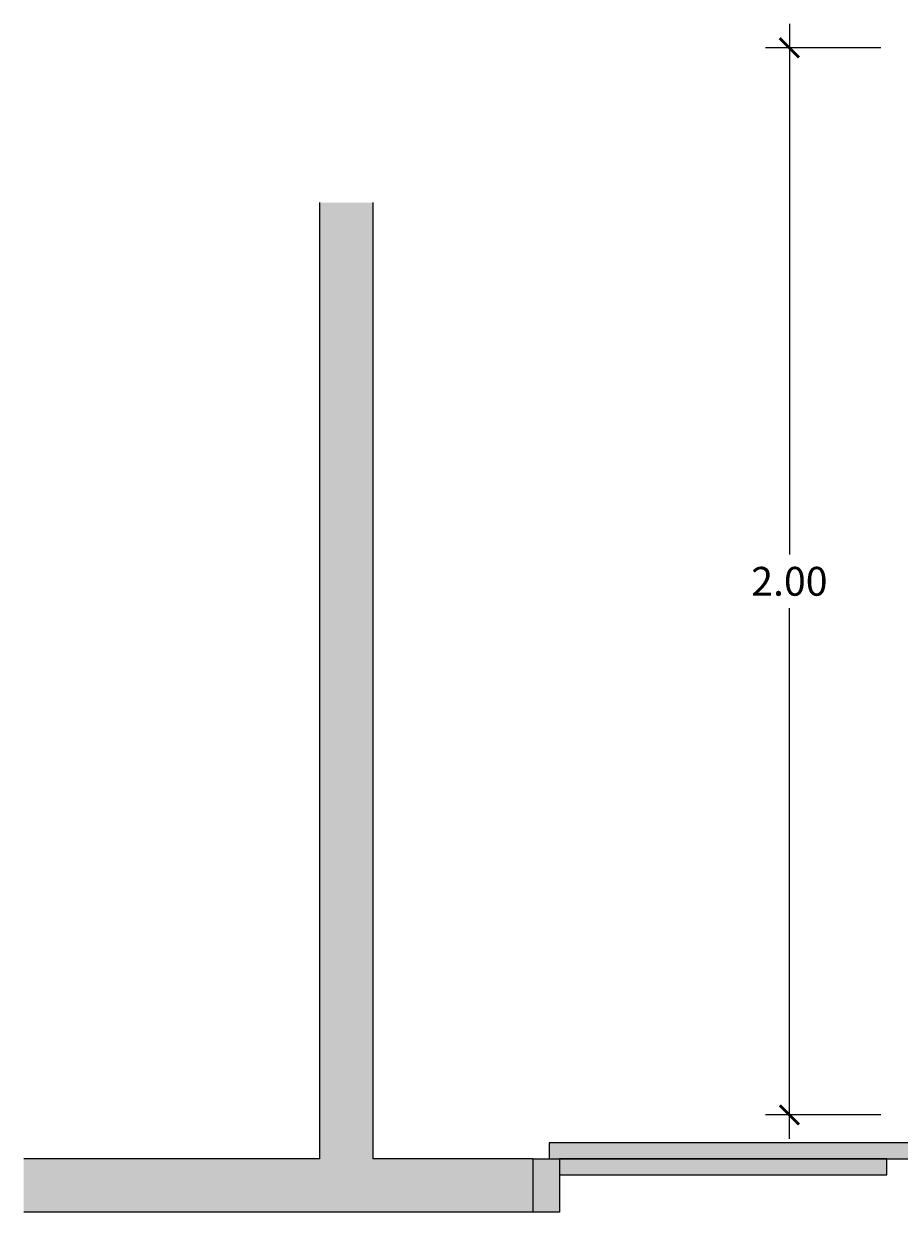
# Model space of a CAD drawing. Units: millimetres. Extents: x -0.01 to 5.88, y -1.72 to 5.73.
# Drawn here: x 0 to 1.64, y 0 to 2.23 of the extents above; entities that cross this region are included whole.
import ezdxf

# ---------------------------------------------------------------- set-up
doc = ezdxf.new("R2010")
doc.units = ezdxf.units.MM
doc.header["$MEASUREMENT"] = 0
doc.layers.add('Cotas', color=3, linetype='Continuous')
doc.layers.add('trama', color=253, linetype='Continuous')
doc.styles.add('$1$D. Cotas 1-30', font='calibri.ttf', dxfattribs={"height": 0.054})
doc.dimstyles.new('1-30', dxfattribs={"dimscale": 0.03, "dimtxt": 0.054, "dimasz": 1.2, "dimexe": 1.5, "dimexo": 2, "dimgap": 0.75, "dimtad": 0, "dimtih": 1, "dimtoh": 1, "dimzin": 0, "dimdsep": 46, "dimtxsty": '$1$D. Cotas 1-30', "dimblk1": 'ARCHTICK', "dimblk2": 'ARCHTICK', "dimsah": 1, "dimcen": 2.5, "dimdle": 1.5, "dimclrd": 256, "dimclre": 256, "dimclrt": 4, "dimadec": 0, "dimazin": 0, "dimtfac": 1, "dimtmove": 0, "dimatfit": 3, "dimfxl": 0.44, "dimtolj": 1, "dimtzin": 0, "dimarcsym": 0})

# ---------------------------------------------------------------- blocks, each defined once
blk = doc.blocks.new('_ArchTick')
at = {"color": 0, "linetype": 'ByBlock', "const_width": 0.15}
blk.add_lwpolyline([(-0.5, -0.5), (0.5, 0.5)], dxfattribs=at)
blk = doc.blocks.new('*D5')
at = {"layer": 'Cotas', "lineweight": -2, "transparency": 16777216}
for p, q in [((1.4361, 2.2276), (1.4361, 1.2328)), ((1.6073, 2.1826), (1.3911, 2.1826)), ((1.4361, 0.1376), (1.4361, 1.1324)), ((1.6073, 0.1826), (1.3911, 0.1826))]:
    blk.add_line(p, q, dxfattribs=at)
at = {"layer": 'DEFPOINTS', "color": 0, "transparency": 16777216}
for p in [(1.4361, 2.1826), (1.6673, 2.1826), (1.6673, 0.1826)]:
    blk.add_point(p, dxfattribs=at)
at = {"layer": 'Cotas', "lineweight": -2, "transparency": 16777216, "xscale": 0.036, "yscale": 0.036, "zscale": 0.036}
for p, rotation in [((1.4361, 2.1826), 90), ((1.4361, 0.1826), 270)]:
    blk.add_blockref('_ArchTick', p, dxfattribs=dict(at, rotation=rotation))
at = {"layer": 'Cotas', "color": 4, "transparency": 16777216, "insert": (1.4361, 1.1826), "char_height": 0.054, "attachment_point": 5, "style": '$1$D. Cotas 1-30'}
blk.add_mtext('\\A1;2.00', dxfattribs=at)

msp = doc.modelspace()

# ---------------------------------------------------------------- hatches: boundary and pattern name
h = msp.add_hatch(color=253)
h.dxf.hatch_style = 1
h.paths.add_polyline_path([(0, 0.1), (0.5551, 0.1), (0.5551, 1.8925), (0.6551, 1.8925), (0.6551, 0.1), (0.9551, 0.1), (0.9551, 0), (0.5856, 0), (0.6551, 0), (0.5551, 0), (0, 0)])
at = {"layer": 'trama'}
h = msp.add_hatch(color=254, dxfattribs=at)
h.dxf.hatch_style = 1
h.paths.add_polyline_path([(1.8856, 0.1), (0.9856, 0.1), (0.9856, 0.13), (1.8856, 0.13)])
h = msp.add_hatch(color=254, dxfattribs=at)
h.dxf.hatch_style = 1
h.paths.add_polyline_path([(0.9551, 0.1), (1.0051, 0.1), (1.0051, 0), (0.9551, 0)])
h = msp.add_hatch(color=254, dxfattribs=at)
h.dxf.hatch_style = 1
h.paths.add_polyline_path([(1.619, 0.07), (1.0051, 0.07), (1.0051, 0.1), (1.619, 0.1)])

# ---------------------------------------------------------------- linework, layer by layer
at = {"lineweight": 25}
for points in [[(0.5551, 0.1), (0.5551, 1.8925)], [(0.6551, 0.1), (0.6551, 1.8925)], [(0.5551, 0.1), (0, 0.1)], [(0.9551, 0.1), (0.6551, 0.1)], [(0.9551, 0.1), (0.9551, 0)], [(0.5551, 0), (0, 0)], [(0.9551, 0), (0.5551, 0)]]:
    msp.add_lwpolyline(points, dxfattribs=at)
at = {"color": 4}
for points in [[(0.9856, 0.1), (1.8856, 0.1), (1.8856, 0.13), (0.9856, 0.13)], [(1.0051, 0.07), (1.619, 0.07), (1.619, 0.1), (1.0051, 0.1)]]:
    msp.add_lwpolyline(points, close=True, dxfattribs=at)
for points in [[(0.9551, 0.1), (1.0051, 0.1)], [(1.0051, 0.1), (1.0051, 0)], [(1.0051, 0), (0.9551, 0)]]:
    msp.add_lwpolyline(points, dxfattribs=at)

# ---------------------------------------------------------------- dimensions: what is measured, and where the dimension line sits
at = {"layer": 'Cotas'}
dim = msp.add_linear_dim(base=(1.4361, 2.1826), p1=(1.6673, 0.1826), p2=(1.6673, 2.1826), angle=90, dimstyle='1-30', dxfattribs=at)
dim.commit()
dim.dimension.update_dxf_attribs({"geometry": '*D5', "text_midpoint": (1.4361, 1.1826)})

doc.saveas('drawing.dxf')
